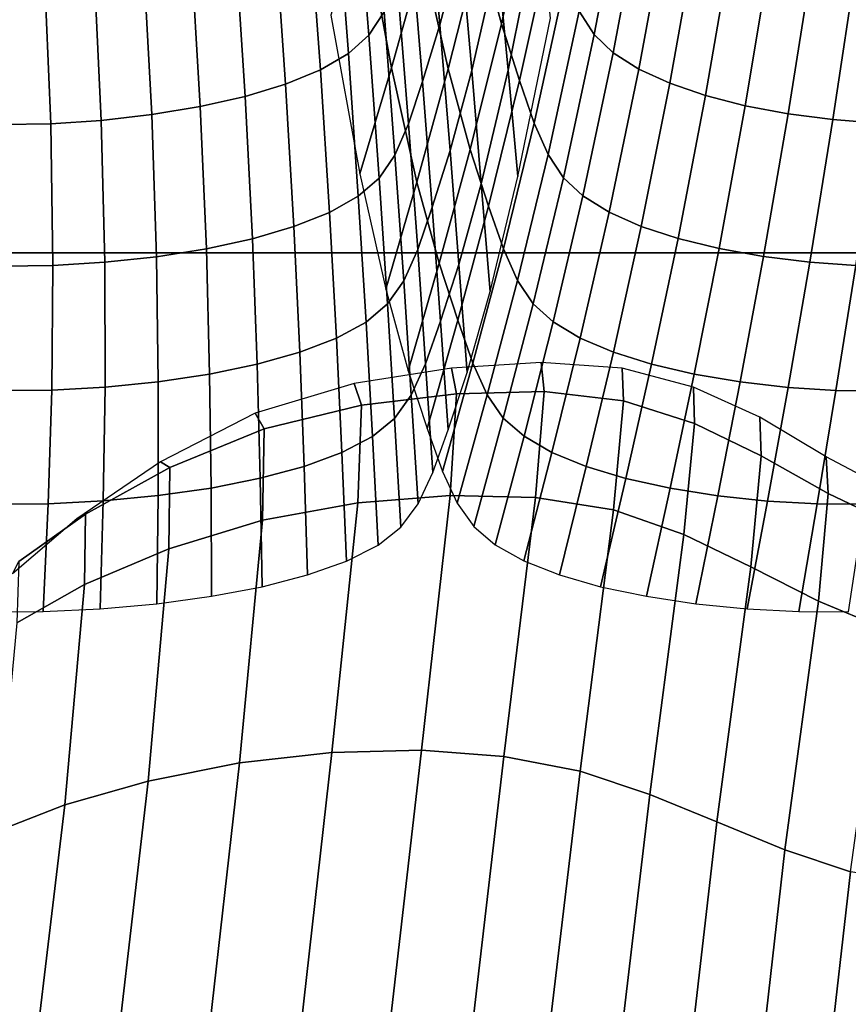
# Model space of a CAD drawing. Units: inches. Extents: x -57 to 70, y -94 to 115.
# Drawn here: x -7 to -3, y 79 to 85 of the extents above; entities that cross this region are included whole.
import ezdxf

# ---------------------------------------------------------------- set-up
doc = ezdxf.new("R2010")
doc.units = ezdxf.units.IN
doc.header["$MEASUREMENT"] = 0

msp = doc.modelspace()

# ---------------------------------------------------------------- linework, layer by layer
for points in [[(-35.1532, 77.683, -49.6993), (-34.8971, 98.2727, -49.7082), (-34.382, 98.8754, -49.7085), (47.4303, 98.8754, -49.7085)], [(47.2739, 98.2848, 20.2623), (-34.6067, 98.2904, 20.2623), (-34.5662, 77.6798, 20.2999), (47.2454, 77.6793, 20.2999)], [(-8.0809, 91.1266, -8.5135), (-8.0809, 83.2322, -8.741), (5.9479, 83.2322, -8.741), (5.9479, 91.1266, -8.5135)], [(-5.2269, 85.8754, 19.8421), (-5.413, 85.2317, 18.653), (-5.2441, 84.3138, 19.2225), (-5.0592, 84.9688, 20.4399)], [(-5.031, 85.4024, 23.6126), (-4.9597, 84.5652, 22.3532), (-4.8368, 85.0311, 22.0706), (-4.9125, 85.8665, 23.3211)], [(-4.5414, 85.872, 23.3371), (-4.727, 85.0381, 22.0899), (-4.6003, 84.571, 22.3685), (-4.4152, 85.4075, 23.6245)], [(-4.6224, 84.958, 20.4148), (-4.5612, 84.3007, 19.196), (-4.3775, 85.2155, 18.6238), (-4.4462, 85.8619, 19.8143)], [(-4.874, 85.6932, 21.6634), (-5.0592, 84.9688, 20.4399), (-4.9112, 84.3074, 20.8488), (-4.727, 85.0381, 22.0899)], [(-4.8368, 85.0311, 22.0706), (-4.7732, 84.2988, 20.8273), (-4.6224, 84.958, 20.4148), (-4.6917, 85.6846, 21.6404)], [(-3.9573, 85.6196, 25.3056), (-4.1444, 84.6456, 24.0399), (-4.0561, 84.5095, 24.1107), (-3.8704, 85.4833, 25.3768)], [(-5.2868, 84.6409, 24.039), (-5.3658, 85.6121, 25.3102), (-5.4537, 85.4752, 25.3841), (-5.3769, 84.5049, 24.1124)], [(-5.3769, 84.5049, 24.1124), (-5.4537, 85.4752, 25.3841), (-5.5702, 85.3674, 25.4446), (-5.496, 84.3981, 24.1727)], [(-3.8704, 85.4833, 25.3768), (-4.0561, 84.5095, 24.1107), (-3.9448, 84.4026, 24.1691), (-3.7615, 85.376, 25.4352)], [(-5.1298, 85.0719, 23.8019), (-5.0617, 84.2345, 22.5372), (-4.9597, 84.5652, 22.3532), (-5.031, 85.4024, 23.6126)], [(-4.4152, 85.4075, 23.6245), (-4.6003, 84.571, 22.3685), (-4.494, 84.2394, 22.5484), (-4.3096, 85.0769, 23.8097)], [(-5.496, 84.3981, 24.1727), (-5.5702, 85.3674, 25.4446), (-5.731, 85.2711, 25.5045), (-5.6601, 84.3028, 24.2326)], [(-3.7615, 85.376, 25.4352), (-3.9448, 84.4026, 24.1691), (-3.7961, 84.3072, 24.2278), (-3.6167, 85.2802, 25.4937)], [(-3.6167, 85.2802, 25.4937), (-3.7961, 84.3072, 24.2278), (-3.6148, 84.2235, 24.2853), (-3.4403, 85.196, 25.5507)], [(-5.6601, 84.3028, 24.2326), (-5.731, 85.2711, 25.5045), (-5.9301, 85.1863, 25.5624), (-5.8633, 84.2191, 24.2906)], [(-5.413, 85.2317, 18.653), (-5.5993, 84.6229, 17.4683), (-5.4289, 83.6934, 18.0084), (-5.2441, 84.3138, 19.2225)], [(-4.5612, 84.3007, 19.196), (-4.5041, 83.6779, 17.9806), (-4.313, 84.604, 17.438), (-4.3775, 85.2155, 18.6238)], [(-5.8633, 84.2191, 24.2906), (-5.9301, 85.1863, 25.5624), (-6.1618, 85.1134, 25.6166), (-6.0995, 84.1473, 24.3451)], [(-3.4403, 85.196, 25.5507), (-3.6148, 84.2235, 24.2853), (-3.4053, 84.1517, 24.3395), (-3.2368, 85.1236, 25.6044)], [(-6.0995, 84.1473, 24.3451), (-6.1618, 85.1134, 25.6166), (-6.4201, 85.0526, 25.6656), (-6.3629, 84.0876, 24.3944)], [(-3.2368, 85.1236, 25.6044), (-3.4053, 84.1517, 24.3395), (-3.1724, 84.0921, 24.3889), (-3.0107, 85.0634, 25.653)], [(-6.3629, 84.0876, 24.3944), (-6.4201, 85.0526, 25.6656), (-6.6993, 85.004, 25.7078), (-6.6475, 84.0404, 24.4369)], [(-5.1441, 83.9867, 22.6713), (-5.0617, 84.2345, 22.5372), (-5.1298, 85.0719, 23.8019), (-5.2097, 84.824, 23.9397)], [(-4.3096, 85.0769, 23.8097), (-4.494, 84.2394, 22.5484), (-4.4078, 83.9907, 22.6788), (-4.2241, 84.8288, 23.9438)], [(-3.0107, 85.0634, 25.653), (-3.1724, 84.0921, 24.3889), (-2.9207, 84.0449, 24.4314), (-2.7663, 85.0154, 25.6947)], [(-6.6475, 84.0404, 24.4369), (-6.6993, 85.004, 25.7078), (-6.989, 84.9687, 25.7422), (-6.9429, 84.0064, 24.4716)], [(-4.9597, 84.5652, 22.3532), (-4.9002, 83.8303, 21.0986), (-4.7732, 84.2988, 20.8273), (-4.8368, 85.0311, 22.0706)], [(-4.727, 85.0381, 22.0899), (-4.9112, 84.3074, 20.8488), (-4.7834, 83.8372, 21.116), (-4.6003, 84.571, 22.3685)], [(-2.7663, 85.0154, 25.6947), (-2.9207, 84.0449, 24.4314), (-2.6595, 84.011, 24.4662), (-2.5127, 84.9808, 25.7287)], [(-7.2387, 83.9867, 24.4975), (-7.2791, 84.9476, 25.7677), (-7.5592, 84.9418, 25.7833), (-7.5243, 83.9823, 24.5133)], [(-6.9429, 84.0064, 24.4716), (-6.989, 84.9687, 25.7422), (-7.2791, 84.9476, 25.7677), (-7.2387, 83.9867, 24.4975)], [(-5.0592, 84.9688, 20.4399), (-5.2441, 84.3138, 19.2225), (-5.0946, 83.6456, 19.6118), (-4.9112, 84.3074, 20.8488)], [(-4.7732, 84.2988, 20.8273), (-4.7176, 83.6351, 19.5889), (-4.5612, 84.3007, 19.196), (-4.6224, 84.958, 20.4148)], [(-2.5127, 84.9808, 25.7287), (-2.6595, 84.011, 24.4662), (-2.398, 83.9913, 24.492), (-2.2587, 84.9604, 25.7537)], [(-5.2234, 83.8039, 22.768), (-5.1441, 83.9867, 22.6713), (-5.2097, 84.824, 23.9397), (-5.2868, 84.6409, 24.039)], [(-4.2241, 84.8288, 23.9438), (-4.4078, 83.9907, 22.6788), (-4.3271, 83.8072, 22.7724), (-4.1444, 84.6456, 24.0399)], [(-5.3159, 83.6684, 22.8399), (-5.2234, 83.8039, 22.768), (-5.2868, 84.6409, 24.039), (-5.3769, 84.5049, 24.1124)], [(-4.1444, 84.6456, 24.0399), (-4.3271, 83.8072, 22.7724), (-4.237, 83.671, 22.8417), (-4.0561, 84.5095, 24.1107)], [(-5.0617, 84.2345, 22.5372), (-5.0053, 83.4988, 21.2753), (-4.9002, 83.8303, 21.0986), (-4.9597, 84.5652, 22.3532)], [(-4.6003, 84.571, 22.3685), (-4.7834, 83.8372, 21.116), (-4.6757, 83.5042, 21.2885), (-4.494, 84.2394, 22.5484)], [(-5.4382, 83.5622, 22.8994), (-5.3159, 83.6684, 22.8399), (-5.3769, 84.5049, 24.1124), (-5.496, 84.3981, 24.1727)], [(-4.0561, 84.5095, 24.1107), (-4.237, 83.671, 22.8417), (-4.1227, 83.5643, 22.8993), (-3.9448, 84.4026, 24.1691)], [(-5.6601, 84.3028, 24.2326), (-5.6065, 83.4676, 22.9591), (-5.4382, 83.5622, 22.8994), (-5.496, 84.3981, 24.1727)], [(-3.9448, 84.4026, 24.1691), (-4.1227, 83.5643, 22.8993), (-3.9695, 83.4693, 22.9579), (-3.7961, 84.3072, 24.2278)], [(-5.8633, 84.2191, 24.2906), (-5.8149, 83.3847, 23.0172), (-5.6065, 83.4676, 22.9591), (-5.6601, 84.3028, 24.2326)], [(-5.2441, 84.3138, 19.2225), (-5.4289, 83.6934, 18.0084), (-5.2776, 83.0183, 18.3769), (-5.0946, 83.6456, 19.6118)], [(-4.9112, 84.3074, 20.8488), (-5.0946, 83.6456, 19.6118), (-4.965, 83.1719, 19.8658), (-4.7834, 83.8372, 21.116)], [(-4.9002, 83.8303, 21.0986), (-4.8488, 83.1636, 19.8471), (-4.7176, 83.6351, 19.5889), (-4.7732, 84.2988, 20.8273)], [(-4.7176, 83.6351, 19.5889), (-4.666, 83.0058, 18.3529), (-4.5041, 83.6779, 17.9806), (-4.5612, 84.3007, 19.196)], [(-3.7961, 84.3072, 24.2278), (-3.9695, 83.4693, 22.9579), (-3.7822, 83.3861, 23.0156), (-3.6148, 84.2235, 24.2853)], [(-4.494, 84.2394, 22.5484), (-4.6757, 83.5042, 21.2885), (-4.5885, 83.2546, 21.4136), (-4.4078, 83.9907, 22.6788)], [(-6.0995, 84.1473, 24.3451), (-6.0572, 83.3139, 23.072), (-5.8149, 83.3847, 23.0172), (-5.8633, 84.2191, 24.2906)], [(-5.0901, 83.2505, 21.4041), (-5.0053, 83.4988, 21.2753), (-5.0617, 84.2345, 22.5372), (-5.1441, 83.9867, 22.6713)], [(-3.6148, 84.2235, 24.2853), (-3.7822, 83.3861, 23.0156), (-3.5658, 83.315, 23.0704), (-3.4053, 84.1517, 24.3395)], [(-6.3629, 84.0876, 24.3944), (-6.3273, 83.2552, 23.1218), (-6.0572, 83.3139, 23.072), (-6.0995, 84.1473, 24.3451)], [(-3.4053, 84.1517, 24.3395), (-3.5658, 83.315, 23.0704), (-3.325, 83.2561, 23.1204), (-3.1724, 84.0921, 24.3889)], [(-6.6475, 84.0404, 24.4369), (-6.6193, 83.209, 23.1649), (-6.3273, 83.2552, 23.1218), (-6.3629, 84.0876, 24.3944)], [(-3.1724, 84.0921, 24.3889), (-3.325, 83.2561, 23.1204), (-3.0649, 83.2097, 23.1637), (-2.9207, 84.0449, 24.4314)], [(-7.2387, 83.9867, 24.4975), (-7.2257, 83.1577, 23.2267), (-6.9223, 83.1762, 23.2003), (-6.9429, 84.0064, 24.4716)], [(-6.9429, 84.0064, 24.4716), (-6.9223, 83.1762, 23.2003), (-6.6193, 83.209, 23.1649), (-6.6475, 84.0404, 24.4369)], [(-2.9207, 84.0449, 24.4314), (-3.0649, 83.2097, 23.1637), (-2.7948, 83.1767, 23.1993), (-2.6595, 84.011, 24.4662)], [(-2.6595, 84.011, 24.4662), (-2.7948, 83.1767, 23.1993), (-2.5245, 83.1579, 23.2259), (-2.398, 83.9913, 24.492)], [(-7.5243, 83.9823, 24.5133), (-7.5186, 83.1543, 23.2431), (-7.2257, 83.1577, 23.2267), (-7.2387, 83.9867, 24.4975)], [(-5.1717, 83.0676, 21.4972), (-5.0901, 83.2505, 21.4041), (-5.1441, 83.9867, 22.6713), (-5.2234, 83.8039, 22.768)], [(-4.4078, 83.9907, 22.6788), (-4.5885, 83.2546, 21.4136), (-4.5064, 83.0705, 21.5034), (-4.3271, 83.8072, 22.7724)], [(-4.7834, 83.8372, 21.116), (-4.965, 83.1719, 19.8658), (-4.8557, 82.8373, 20.0296), (-4.6757, 83.5042, 21.2885)], [(-5.2668, 82.9322, 21.5668), (-5.1717, 83.0676, 21.4972), (-5.2234, 83.8039, 22.768), (-5.3159, 83.6684, 22.8399)], [(-5.0053, 83.4988, 21.2753), (-4.9568, 82.8309, 20.0152), (-4.8488, 83.1636, 19.8471), (-4.9002, 83.8303, 21.0986)], [(-4.3271, 83.8072, 22.7724), (-4.5064, 83.0705, 21.5034), (-4.4142, 82.9341, 21.5704), (-4.237, 83.671, 22.8417)], [(-5.3926, 82.8264, 21.6252), (-5.2668, 82.9322, 21.5668), (-5.3159, 83.6684, 22.8399), (-5.4382, 83.5622, 22.8994)], [(-4.237, 83.671, 22.8417), (-4.4142, 82.9341, 21.5704), (-4.2965, 82.8274, 21.6268), (-4.1227, 83.5643, 22.8993)], [(-5.0946, 83.6456, 19.6118), (-5.2776, 83.0183, 18.3769), (-5.146, 82.5409, 18.6168), (-4.965, 83.1719, 19.8658)], [(-4.8488, 83.1636, 19.8471), (-4.8013, 82.531, 18.5972), (-4.666, 83.0058, 18.3529), (-4.7176, 83.6351, 19.5889)], [(-5.6065, 83.4676, 22.9591), (-5.5659, 82.7323, 21.6843), (-5.3926, 82.8264, 21.6252), (-5.4382, 83.5622, 22.8994)], [(-4.1227, 83.5643, 22.8993), (-4.2965, 82.8274, 21.6268), (-4.1383, 82.7327, 21.6849), (-3.9695, 83.4693, 22.9579)], [(-5.044, 82.5818, 20.1377), (-4.9568, 82.8309, 20.0152), (-5.0053, 83.4988, 21.2753), (-5.0901, 83.2505, 21.4041)], [(-4.6757, 83.5042, 21.2885), (-4.8557, 82.8373, 20.0296), (-4.7671, 82.5865, 20.1482), (-4.5885, 83.2546, 21.4136)], [(-5.8149, 83.3847, 23.0172), (-5.7804, 82.65, 21.7425), (-5.5659, 82.7323, 21.6843), (-5.6065, 83.4676, 22.9591)], [(-3.9695, 83.4693, 22.9579), (-4.1383, 82.7327, 21.6849), (-3.9445, 82.6501, 21.7426), (-3.7822, 83.3861, 23.0156)], [(-6.0572, 83.3139, 23.072), (-6.0299, 82.58, 21.7978), (-5.7804, 82.65, 21.7425), (-5.8149, 83.3847, 23.0172)], [(-3.7822, 83.3861, 23.0156), (-3.9445, 82.6501, 21.7426), (-3.7203, 82.5797, 21.7979), (-3.5658, 83.315, 23.0704)], [(-6.3273, 83.2552, 23.1218), (-6.3081, 82.5222, 21.8483), (-6.0299, 82.58, 21.7978), (-6.0572, 83.3139, 23.072)], [(-3.5658, 83.315, 23.0704), (-3.7203, 82.5797, 21.7979), (-3.4709, 82.5216, 21.8486), (-3.325, 83.2561, 23.1204)], [(-3.325, 83.2561, 23.1204), (-3.4709, 82.5216, 21.8486), (-3.2013, 82.4761, 21.8928), (-3.0649, 83.2097, 23.1637)], [(5.9479, 83.2322, -8.741), (-8.0809, 83.2322, -8.741), (-8.0809, 78.4368, -9.3525), (5.9479, 78.4368, -9.3525)], [(-6.9223, 83.1762, 23.2003), (-6.9208, 82.4451, 21.9283), (-6.6087, 82.4769, 21.8922), (-6.6193, 83.209, 23.1649)], [(-6.6193, 83.209, 23.1649), (-6.6087, 82.4769, 21.8922), (-6.3081, 82.5222, 21.8483), (-6.3273, 83.2552, 23.1218)], [(-5.1278, 82.3985, 20.2265), (-5.044, 82.5818, 20.1377), (-5.0901, 83.2505, 21.4041), (-5.1717, 83.0676, 21.4972)], [(-4.5885, 83.2546, 21.4136), (-4.7671, 82.5865, 20.1482), (-4.6834, 82.4016, 20.2336), (-4.5064, 83.0705, 21.5034)], [(-3.0649, 83.2097, 23.1637), (-3.2013, 82.4761, 21.8928), (-2.9216, 82.444, 21.9291), (-2.7948, 83.1767, 23.1993)], [(-7.5186, 83.1543, 23.2431), (-7.5348, 82.4251, 21.9727), (-7.2331, 82.4275, 21.9555), (-7.2257, 83.1577, 23.2267)], [(-7.2257, 83.1577, 23.2267), (-7.2331, 82.4275, 21.9555), (-6.9208, 82.4451, 21.9283), (-6.9223, 83.1762, 23.2003)], [(-4.965, 83.1719, 19.8658), (-5.146, 82.5409, 18.6168), (-5.0349, 82.2045, 18.7712), (-4.8557, 82.8373, 20.0296)], [(-4.9568, 82.8309, 20.0152), (-4.9123, 82.1968, 18.7561), (-4.8013, 82.531, 18.5972), (-4.8488, 83.1636, 19.8471)], [(-2.7948, 83.1767, 23.1993), (-2.9216, 82.444, 21.9291), (-2.6415, 82.4261, 21.9566), (-2.5245, 83.1579, 23.2259)], [(-2.5245, 83.1579, 23.2259), (-2.6415, 82.4261, 21.9566), (-2.371, 82.4234, 21.974), (-2.2634, 83.1543, 23.2426)], [(-5.2257, 82.2629, 20.2934), (-5.1278, 82.3985, 20.2265), (-5.1717, 83.0676, 21.4972), (-5.2668, 82.9322, 21.5668)], [(-4.5064, 83.0705, 21.5034), (-4.6834, 82.4016, 20.2336), (-4.5889, 82.2648, 20.2977), (-4.4142, 82.9341, 21.5704)], [(-5.3552, 82.1573, 20.3502), (-5.2257, 82.2629, 20.2934), (-5.2668, 82.9322, 21.5668), (-5.3926, 82.8264, 21.6252)], [(-4.4142, 82.9341, 21.5704), (-4.5889, 82.2648, 20.2977), (-4.4677, 82.1581, 20.3524), (-4.2965, 82.8274, 21.6268)], [(-5.5659, 82.7323, 21.6843), (-5.5338, 82.0635, 20.4088), (-5.3552, 82.1573, 20.3502), (-5.3926, 82.8264, 21.6252)], [(-5.0018, 81.9468, 18.8718), (-4.9123, 82.1968, 18.7561), (-4.9568, 82.8309, 20.0152), (-5.044, 82.5818, 20.1377)], [(-4.8557, 82.8373, 20.0296), (-5.0349, 82.2045, 18.7712), (-4.9448, 81.9524, 18.8828), (-4.7671, 82.5865, 20.1482)], [(-4.2965, 82.8274, 21.6268), (-4.4677, 82.1581, 20.3524), (-4.304, 82.0637, 20.4098), (-4.1383, 82.7327, 21.6849)], [(-5.7804, 82.65, 21.7425), (-5.7551, 81.9818, 20.4671), (-5.5338, 82.0635, 20.4088), (-5.5659, 82.7323, 21.6843)], [(-4.1383, 82.7327, 21.6849), (-4.304, 82.0637, 20.4098), (-4.1033, 81.9816, 20.4675), (-3.9445, 82.6501, 21.7426)], [(-6.0299, 82.58, 21.7978), (-6.0126, 81.9124, 20.5229), (-5.7551, 81.9818, 20.4671), (-5.7804, 82.65, 21.7425)], [(-3.9445, 82.6501, 21.7426), (-4.1033, 81.9816, 20.4675), (-3.8709, 81.9119, 20.5233), (-3.7203, 82.5797, 21.7979)], [(-6.3081, 82.5222, 21.8483), (-6.2997, 81.8554, 20.5742), (-6.0126, 81.9124, 20.5229), (-6.0299, 82.58, 21.7978)], [(-5.0878, 81.7629, 18.9559), (-5.0018, 81.9468, 18.8718), (-5.044, 82.5818, 20.1377), (-5.1278, 82.3985, 20.2265)], [(-4.7671, 82.5865, 20.1482), (-4.9448, 81.9524, 18.8828), (-4.8594, 81.7667, 18.9633), (-4.6834, 82.4016, 20.2336)], [(-4.8635, 82.4068, 0.7476), (-4.3506, 82.4194, 0.1875), (-4.3677, 82.5902, -1.8734), (-4.8918, 82.556, -1.2818)], [(-4.3506, 82.4194, 0.1875), (-3.8845, 82.3653, -0.8403), (-3.8939, 82.5576, -2.8943), (-4.3677, 82.5902, -1.8734)], [(-3.7203, 82.5797, 21.7979), (-3.8709, 81.9119, 20.5233), (-3.6122, 81.8548, 20.5747), (-3.4709, 82.5216, 21.8486)], [(-6.6087, 82.4769, 21.8922), (-6.6099, 81.811, 20.619), (-6.2997, 81.8554, 20.5742), (-6.3081, 82.5222, 21.8483)], [(-5.4192, 82.34, 0.7873), (-4.8635, 82.4068, 0.7476), (-4.8918, 82.556, -1.2818), (-5.4611, 82.4668, -1.184)], [(-3.8845, 82.3653, -0.8403), (-3.4693, 82.2321, -2.2828), (-3.4755, 82.4463, -4.28), (-3.8939, 82.5576, -2.8943)], [(-3.4709, 82.5216, 21.8486), (-3.6122, 81.8548, 20.5747), (-3.3327, 81.8102, 20.6196), (-3.2013, 82.4761, 21.8928)], [(-6.9208, 82.4451, 21.9283), (-6.9319, 81.78, 20.656), (-6.6099, 81.811, 20.619), (-6.6087, 82.4769, 21.8922)], [(-5.9885, 82.2018, 0.2692), (-5.4192, 82.34, 0.7873), (-5.4611, 82.4668, -1.184), (-6.0409, 82.294, -1.6898)], [(-3.2013, 82.4761, 21.8928), (-3.3327, 81.8102, 20.6196), (-3.0425, 81.779, 20.6568), (-2.9216, 82.444, 21.9291)], [(-7.5348, 82.4251, 21.9727), (-7.5656, 81.7617, 20.7022), (-7.2543, 81.7633, 20.6841), (-7.2331, 82.4275, 21.9555)], [(-7.2331, 82.4275, 21.9555), (-7.2543, 81.7633, 20.6841), (-6.9319, 81.78, 20.656), (-6.9208, 82.4451, 21.9283)], [(-5.4415, 81.7687, 3.5274), (-4.9006, 81.8108, 3.5447), (-4.8635, 82.4068, 0.7476), (-5.4192, 82.34, 0.7873)], [(-5.1885, 81.6271, 19.0198), (-5.0878, 81.7629, 18.9559), (-5.1278, 82.3985, 20.2265), (-5.2257, 82.2629, 20.2934)], [(-4.9006, 81.8108, 3.5447), (-4.4006, 81.8002, 3.0531), (-4.3506, 82.4194, 0.1875), (-4.8635, 82.4068, 0.7476)], [(-4.6834, 82.4016, 20.2336), (-4.8594, 81.7667, 18.9633), (-4.7624, 81.6294, 19.0242), (-4.5889, 82.2648, 20.2977)], [(-4.4006, 81.8002, 3.0531), (-3.9436, 81.7273, 2.0902), (-3.8845, 82.3653, -0.8403), (-4.3506, 82.4194, 0.1875)], [(-3.4693, 82.2321, -2.2828), (-3.0787, 82.0434, -3.869), (-3.0861, 82.2691, -5.8043), (-3.4755, 82.4463, -4.28)], [(-2.9216, 82.444, 21.9291), (-3.0425, 81.779, 20.6568), (-2.7521, 81.7621, 20.6851), (-2.6415, 82.4261, 21.9566)], [(-2.6415, 82.4261, 21.9566), (-2.7521, 81.7621, 20.6851), (-2.4716, 81.7604, 20.7033), (-2.371, 82.4234, 21.974)], [(-5.9984, 81.6671, 3.0138), (-5.4415, 81.7687, 3.5274), (-5.4192, 82.34, 0.7873), (-5.9885, 82.2018, 0.2692)], [(-3.9436, 81.7273, 2.0902), (-3.5316, 81.5825, 0.6934), (-3.4693, 82.2321, -2.2828), (-3.8845, 82.3653, -0.8403)], [(-6.5967, 82.0089, -2.9088), (-6.5421, 81.9748, -0.8438), (-5.9885, 82.2018, 0.2692), (-6.0409, 82.294, -1.6898)], [(-5.3219, 81.5215, 19.0749), (-5.1885, 81.6271, 19.0198), (-5.2257, 82.2629, 20.2934), (-5.3552, 82.1573, 20.3502)], [(-4.5889, 82.2648, 20.2977), (-4.7624, 81.6294, 19.0242), (-4.6375, 81.5226, 19.0771), (-4.4677, 82.1581, 20.3524)], [(-3.5316, 81.5825, 0.6934), (-3.1399, 81.3951, -0.8554), (-3.0787, 82.0434, -3.869), (-3.4693, 82.2321, -2.2828)], [(-3.0861, 82.2691, -5.8043), (-3.0787, 82.0434, -3.869), (-2.6867, 81.8233, -5.328), (-2.6994, 82.0387, -7.2407)], [(-6.5421, 81.9748, -0.8438), (-6.5464, 81.4989, 2.0161), (-5.9984, 81.6671, 3.0138), (-5.9885, 82.2018, 0.2692)], [(-5.5338, 82.0635, 20.4088), (-5.5061, 81.428, 19.1328), (-5.3219, 81.5215, 19.0749), (-5.3552, 82.1573, 20.3502)], [(-4.4677, 82.1581, 20.3524), (-4.6375, 81.5226, 19.0771), (-4.4682, 81.4285, 19.1337), (-4.304, 82.0637, 20.4098)], [(-5.7551, 81.9818, 20.4671), (-5.7345, 81.3468, 19.1911), (-5.5061, 81.428, 19.1328), (-5.5338, 82.0635, 20.4088)], [(-4.304, 82.0637, 20.4098), (-4.4682, 81.4285, 19.1337), (-4.2603, 81.3469, 19.1914), (-4.1033, 81.9816, 20.4675)], [(-7.0851, 81.6744, -4.3089), (-7.0357, 81.7017, -2.1009), (-6.5421, 81.9748, -0.8438), (-6.5967, 82.0089, -2.9088)], [(-3.0787, 82.0434, -3.869), (-3.1399, 81.3951, -0.8554), (-2.7438, 81.1942, -2.2747), (-2.6867, 81.8233, -5.328)], [(-2.6994, 82.0387, -7.2407), (-2.6867, 81.8233, -5.328), (-2.3055, 81.6411, -6.4172), (-2.3251, 81.8418, -8.3227)], [(-7.0357, 81.7017, -2.1009), (-7.041, 81.2901, 0.9078), (-6.5464, 81.4989, 2.0161), (-6.5421, 81.9748, -0.8438)], [(-6.0126, 81.9124, 20.5229), (-6.0003, 81.278, 19.2475), (-5.7345, 81.3468, 19.1911), (-5.7551, 81.9818, 20.4671)], [(-4.1033, 81.9816, 20.4675), (-4.2603, 81.3469, 19.1914), (-4.0194, 81.278, 19.2475), (-3.8709, 81.9119, 20.5233)], [(-6.2997, 81.8554, 20.5742), (-6.2967, 81.2217, 19.2998), (-6.0003, 81.278, 19.2475), (-6.0126, 81.9124, 20.5229)], [(-3.8709, 81.9119, 20.5233), (-4.0194, 81.278, 19.2475), (-3.7512, 81.2217, 19.2998), (-3.6122, 81.8548, 20.5747)], [(-6.6099, 81.811, 20.619), (-6.617, 81.1781, 19.3454), (-6.2967, 81.2217, 19.2998), (-6.2997, 81.8554, 20.5742)], [(-3.6122, 81.8548, 20.5747), (-3.7512, 81.2217, 19.2998), (-3.4614, 81.1781, 19.3454), (-3.3327, 81.8102, 20.6196)], [(-2.6867, 81.8233, -5.328), (-2.7438, 81.1942, -2.2747), (-2.3585, 81.0329, -3.3401), (-2.3055, 81.6411, -6.4172)], [(-7.5656, 81.7617, 20.7022), (-7.6037, 81.1312, 19.4315), (-7.2823, 81.132, 19.4125), (-7.2543, 81.7633, 20.6841)], [(-7.2543, 81.7633, 20.6841), (-7.2823, 81.132, 19.4125), (-6.9494, 81.1479, 19.3834), (-6.9319, 81.78, 20.656)], [(-6.9319, 81.78, 20.656), (-6.9494, 81.1479, 19.3834), (-6.617, 81.1781, 19.3454), (-6.6099, 81.811, 20.619)], [(-5.4415, 81.7687, 3.5274), (-5.9984, 81.6671, 3.0138), (-6.1333, 80.247, 7.3296), (-5.5923, 80.3082, 7.8054)], [(-4.9006, 81.8108, 3.5447), (-5.4415, 81.7687, 3.5274), (-5.5923, 80.3082, 7.8054), (-5.0686, 80.3211, 7.8769)], [(-4.4006, 81.8002, 3.0531), (-4.9006, 81.8108, 3.5447), (-5.0686, 80.3211, 7.8769), (-4.585, 80.2842, 7.5283)], [(-3.9436, 81.7273, 2.0902), (-4.4006, 81.8002, 3.0531), (-4.585, 80.2842, 7.5283), (-4.1398, 80.1978, 6.7738)], [(-3.3327, 81.8102, 20.6196), (-3.4614, 81.1781, 19.3454), (-3.1607, 81.1479, 19.3834), (-3.0425, 81.779, 20.6568)], [(-3.0425, 81.779, 20.6568), (-3.1607, 81.1479, 19.3834), (-2.8595, 81.132, 19.4125), (-2.7521, 81.7621, 20.6851)], [(-2.7521, 81.7621, 20.6851), (-2.8595, 81.132, 19.4125), (-2.5687, 81.1312, 19.4315), (-2.4716, 81.7604, 20.7033)], [(-7.425, 81.4251, -3.0516), (-7.0357, 81.7017, -2.1009), (-7.0851, 81.6744, -4.3089), (-7.4633, 81.3533, -5.3578)], [(-7.4375, 81.0665, 0.0622), (-7.041, 81.2901, 0.9078), (-7.0357, 81.7017, -2.1009), (-7.425, 81.4251, -3.0516)], [(-3.5316, 81.5825, 0.6934), (-3.9436, 81.7273, 2.0902), (-4.1398, 80.1978, 6.7738), (-3.731, 80.0623, 5.6276)], [(-5.9984, 81.6671, 3.0138), (-6.5464, 81.4989, 2.0161), (-6.6686, 80.1393, 6.4657), (-6.1333, 80.247, 7.3296)], [(-3.1399, 81.3951, -0.8554), (-3.5316, 81.5825, 0.6934), (-3.731, 80.0623, 5.6276), (-3.338, 79.9012, 4.3146)], [(-6.5464, 81.4989, 2.0161), (-7.041, 81.2901, 0.9078), (-7.1556, 80.0008, 5.518), (-6.6686, 80.1393, 6.4657)], [(-2.7438, 81.1942, -2.2747), (-3.1399, 81.3951, -0.8554), (-3.338, 79.9012, 4.3146), (-2.9402, 79.7376, 3.0597)], [(-7.1556, 80.0008, 5.518), (-7.041, 81.2901, 0.9078), (-7.4375, 81.0665, 0.0622), (-7.5515, 79.8471, 4.7913)], [(-2.3585, 81.0329, -3.3401), (-2.7438, 81.1942, -2.2747), (-2.9402, 79.7376, 3.0597), (-2.557, 79.6097, 2.0804)], [(-5.0686, 80.3211, 7.8769), (-5.5923, 80.3082, 7.8054), (-5.8565, 77.9688, 12.3571), (-5.3401, 77.9452, 12.4335)], [(-4.585, 80.2842, 7.5283), (-5.0686, 80.3211, 7.8769), (-5.3401, 77.9452, 12.4335), (-4.8666, 77.8755, 12.217)], [(-5.5923, 80.3082, 7.8054), (-6.1333, 80.247, 7.3296), (-6.3933, 77.9529, 11.9663), (-5.8565, 77.9688, 12.3571)], [(-4.1398, 80.1978, 6.7738), (-4.585, 80.2842, 7.5283), (-4.8666, 77.8755, 12.217), (-4.4278, 77.7744, 11.6905)], [(-6.1333, 80.247, 7.3296), (-6.6686, 80.1393, 6.4657), (-6.9278, 77.9043, 11.2398), (-6.3933, 77.9529, 11.9663)], [(-3.731, 80.0623, 5.6276), (-4.1398, 80.1978, 6.7738), (-4.4278, 77.7744, 11.6905), (-4.0154, 77.6565, 10.837)], [(-6.6686, 80.1393, 6.4657), (-7.1556, 80.0008, 5.518), (-7.4157, 77.833, 10.437), (-6.9278, 77.9043, 11.2398)], [(-3.338, 79.9012, 4.3146), (-3.731, 80.0623, 5.6276), (-4.0154, 77.6565, 10.837), (-3.6129, 77.5318, 9.816)], [(-7.4157, 77.833, 10.437), (-7.1556, 80.0008, 5.518), (-7.5515, 79.8471, 4.7913), (-7.8126, 77.7491, 9.817)], [(-2.9402, 79.7376, 3.0597), (-3.338, 79.9012, 4.3146), (-3.6129, 77.5318, 9.816), (-3.2035, 77.4102, 8.7866)], [(-2.557, 79.6097, 2.0804), (-2.9402, 79.7376, 3.0597), (-3.2035, 77.4102, 8.7866), (-2.8183, 77.3165, 7.9635)], [(-2.2076, 79.556, 1.5942), (-2.557, 79.6097, 2.0804), (-2.8183, 77.3165, 7.9635), (-2.4884, 77.2755, 7.5614)]]:
    msp.add_3dface(points)

doc.saveas('drawing.dxf')
